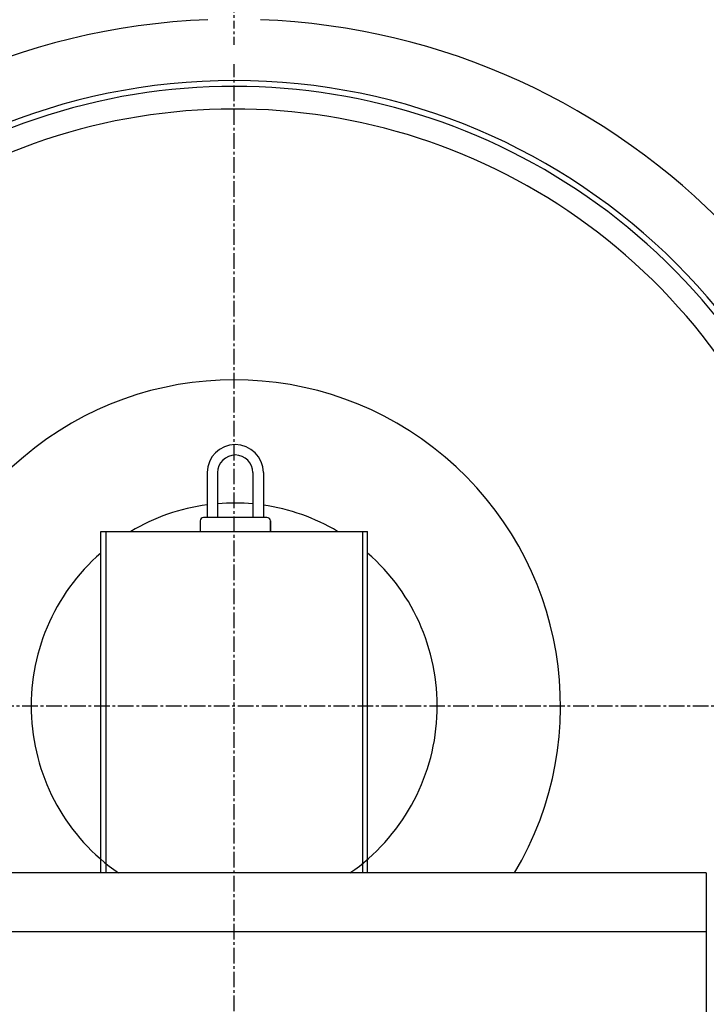
# Model space of a CAD drawing. Extents: x 685 to 1186, y 76 to 376.
# Drawn here: x 1100 to 1125, y 125 to 161 of the extents above; entities that cross this region are included whole.
import ezdxf

# ---------------------------------------------------------------- set-up
doc = ezdxf.new("R2010")
doc.units = 0
doc.header["$LTSCALE"] = 0.25
doc.header["$MEASUREMENT"] = 0
doc.linetypes.add('CENTER2', pattern=[1.125, 0.75, -0.125, 0.125, -0.125])
doc.layers.get('DEFPOINTS').update_dxf_attribs({"linetype": 'CONTINUOUS'})
for name, color, linetype in [('0_CENTERLINES', 125, 'CENTER2'), ('0_OBJECT', 232, 'CONTINUOUS'), ('BURNER', 40, 'CONTINUOUS'), ('DIMENSIONS', 125, 'CONTINUOUS')]:
    doc.layers.add(name, color=color, linetype=linetype)
doc.styles.add('ROMANS', font='romans.shx')
doc.dimstyles.new('DIM$0', dxfattribs={"dimscale": 32, "dimtxt": 0.09375, "dimasz": 0.125, "dimexe": 0.0625, "dimexo": 0.0625, "dimgap": 0.09375, "dimtad": 0, "dimtih": 1, "dimtoh": 1, "dimdec": 4, "dimzin": 0, "dimdsep": 46, "dimlunit": 5, "dimtxsty": 'ROMANS', "dimcen": 0, "dimadec": 0, "dimazin": 0, "dimtfac": 0.87, "dimtdec": 4, "dimtix": 1, "dimtofl": 0, "dimtmove": 0, "dimatfit": 3, "dimfxl": 0, "dimtolj": 1, "dimtzin": 0, "dimarcsym": 0})

# ---------------------------------------------------------------- blocks, each defined once
blk = doc.blocks.new('*D12')
at = {"layer": 'DEFPOINTS', "color": 0, "transparency": 16777216}
for p in [(1112.907, 212.519, 0.021), (1183.022, 212.519), (1146.851, 91.519)]:
    blk.add_point(p, dxfattribs=at)
at = {"layer": 'DIMENSIONS', "color": 0, "lineweight": -2, "transparency": 16777216}
for p, q in [((1114.907, 212.519), (1185.022, 212.519)), ((1183.022, 208.519), (1183.022, 161.556)), ((1183.022, 95.519), (1183.022, 152.556)), ((1148.851, 91.519), (1185.022, 91.519))]:
    blk.add_line(p, q, dxfattribs=at)
at = {"layer": 'DIMENSIONS', "color": 0, "transparency": 16777216}
for points in [[(1182.355, 208.519), (1183.689, 208.519), (1183.022, 212.519)], [(1182.355, 95.519), (1183.689, 95.519), (1183.022, 91.519)]]:
    blk.add_solid(points, dxfattribs=at)
at = {"layer": 'DIMENSIONS', "color": 0, "transparency": 16777216, "insert": (1183.022, 157.056), "char_height": 3, "attachment_point": 5, "style": 'ROMANS'}
blk.add_mtext('\\A1;121', dxfattribs=at)

msp = doc.modelspace()

# ---------------------------------------------------------------- linework, layer by layer
at = {"layer": '0_CENTERLINES', "ltscale": 1.5}
msp.add_line((1107.59689, 159.9599), (1107.59689, 215.44032), dxfattribs=at)
at = {"layer": '0_CENTERLINES', "ltscale": 3}
for p, q in [((1107.6008, 91.51929), (1107.59689, 159.2593)), ((1130.71191, 136.14429), (1084.48188, 136.14429))]:
    msp.add_line(p, q, dxfattribs=at)
at = {"layer": '0_OBJECT'}
for radius, start, end in [(24.73443, 92.192177, 181.679763), (24.73443, 0, 87.807823), (22.52353, 0, 180), (22.3125, 327.279119, 191.962339), (21.5, 330.821805, 191.299763)]:
    msp.add_arc((1107.59689, 136.14429), radius, start, end, dxfattribs=at)
at = {"layer": '0_OBJECT', "ltscale": 0.25}
msp.add_arc((1107.59689, 157.01931), 51.5, 289.274668, 341.778141, dxfattribs=at)
at = {"layer": 'BURNER'}
for p, q in [((1106.6238, 144.55107), (1106.6238, 142.93581)), ((1106.9988, 144.55107), (1106.9988, 142.93581)), ((1108.27074, 144.55107), (1108.27074, 142.93581)), ((1108.64574, 144.55107), (1108.64574, 142.93581)), ((1108.77355, 142.93704), (1106.49598, 142.93704)), ((1106.37098, 142.81204), (1106.37098, 142.43704)), ((1108.89855, 142.43704), (1108.89855, 142.81204)), ((1108.89855, 142.81204), (1108.89855, 142.43704)), ((1102.79259, 142.43704), (1112.40119, 142.43704)), ((1102.79259, 130.13647), (1102.79259, 142.43704)), ((1102.97189, 142.43704), (1102.97189, 130.13647)), ((1112.22189, 142.43704), (1112.22189, 130.13647)), ((1112.40119, 130.13647), (1112.40119, 142.43704)), ((1124.59689, 130.13647), (1091.89855, 130.13647)), ((1124.59689, 130.13647), (1124.59689, 106.00206)), ((1124.59689, 128.01515), (1091.89855, 128.01515))]:
    msp.add_line(p, q, dxfattribs=at)
for centre, radius, start, end in [((1107.59689, 136.14434), 11.75, 329.249013, 210.750987), ((1107.63477, 144.55107), 1.01097, 0, 180), ((1107.63477, 144.55107), 0.63597, 0, 180), ((1107.59689, 136.14429), 7.31255, 97.647153, 120.622617), ((1107.59689, 136.14429), 7.31255, 84.712751, 94.691485), ((1107.59689, 136.14429), 7.31255, 59.377383, 81.753585), ((1106.49598, 142.81204), 0.125, 90, 180), ((1108.77355, 142.81204), 0.125, 0, 90), ((1107.59689, 136.14429), 7.31255, 131.071004, 235.242899), ((1107.59689, 136.14429), 7.31255, 304.757101, 48.928996)]:
    msp.add_arc(centre, radius, start, end, dxfattribs=at)

# ---------------------------------------------------------------- dimensions: what is measured, and where the dimension line sits
at = {"layer": 'DIMENSIONS'}
dim = msp.add_linear_dim(base=(1183.02207, 212.51929), p1=(1146.85079, 91.51929), p2=(1112.90677, 212.51929, 0.02063), angle=90, dimstyle='DIM$0', dxfattribs=at)
dim.commit()
dim.dimension.update_dxf_attribs({"geometry": '*D12', "text_midpoint": (1183.02207, 157.05587), "dimtype": 160})

doc.saveas('drawing.dxf')
